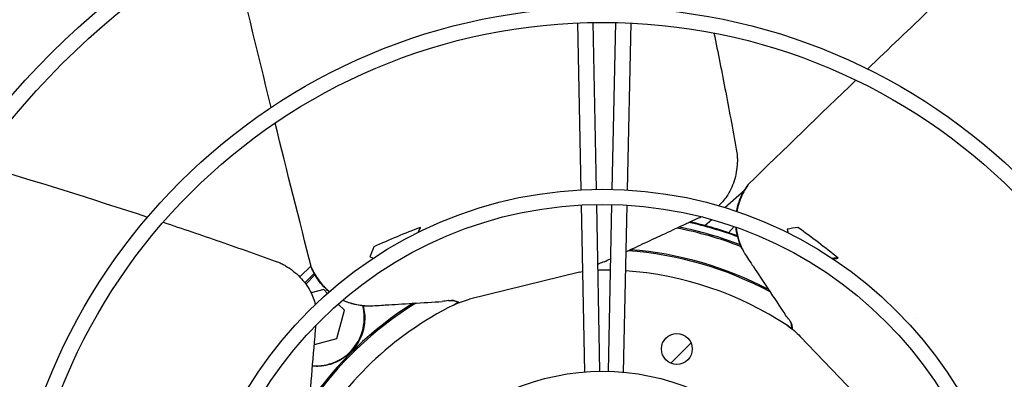
# Model space of a CAD drawing. Units: millimetres. Extents: x 72 to 4968, y 72 to 3492.
# Drawn here: x 704 to 898, y 2015 to 2086 of the extents above; entities that cross this region are included whole.
import ezdxf

# ---------------------------------------------------------------- set-up
doc = ezdxf.new("R2010")
doc.units = ezdxf.units.MM
doc.header["$LTSCALE"] = 12
doc.layers.add('LMC Visible', color=7, linetype='Continuous', lineweight=25)

msp = doc.modelspace()

# ---------------------------------------------------------------- linework, layer by layer
at = {"layer": 'LMC Visible'}
for p, q in [((814.122, 2085.313), (814.767, 2052.307)), ((817.12, 2085.403), (817.766, 2052.409)), ((821.609, 2085.392), (820.903, 2052.399)), ((824.608, 2085.286), (823.901, 2052.277)), ((845.58, 2059.597), (845.58, 2059.597)), ((847.878, 2053.415), (847.878, 2053.415)), ((843.215, 2048.784), (847.065, 2052.25)), ((847.765, 2052.88), (847.765, 2052.88)), ((814.826, 2049.306), (815.472, 2016.279)), ((817.824, 2049.41), (818.47, 2016.416)), ((820.839, 2049.4), (820.133, 2016.407)), ((823.837, 2049.276), (823.13, 2016.24)), ((839.278, 2045.238), (840.6, 2046.429)), ((845.042, 2045.028), (843.952, 2043.817)), ((846.65, 2040.569), (846.601, 2040.669)), ((755.095, 2037.967), (755.095, 2037.967)), ((761.49, 2037.291), (759.277, 2035.078)), ((762.094, 2035.774), (760.264, 2033.943)), ((761.598, 2036.866), (761.598, 2036.866)), ((814.491, 2035.997), (792.769, 2030.666)), ((760.462, 2033.679), (762.259, 2035.476)), ((763.995, 2032.565), (761.53, 2031.904)), ((764.73, 2031.83), (763.995, 2032.565)), ((766.583, 2022.906), (768.078, 2028.482)), ((768.078, 2028.482), (766.855, 2029.705)), ((772.109, 2029.38), (771.997, 2029.387)), ((880.845, 2026.875), (880.845, 2026.875)), ((762.148, 2021.717), (766.583, 2022.906)), ((832.541, 2018.026), (836.533, 2022.017)), ((873.572, 2007.173), (858.094, 2023.319))]:
    msp.add_line(p, q, dxfattribs=at)
for centre, radius in [((819.069, 1970.42), 227), ((819.069, 1970.42), 224), ((819.069, 1970.42), 191), ((819.069, 1970.42), 188), ((819.069, 1970.42), 154), ((819.069, 1970.42), 151), ((819.069, 1970.42), 118), ((819.069, 1970.42), 115), ((819.069, 1970.42), 82), ((819.069, 1970.42), 79), ((833.727, 2020.832), 3.046), ((819.069, 1970.42), 46)]:
    msp.add_circle(centre, radius, dxfattribs=at)
for centre, radius, start, end in [((819.069, 1970.42), 252.5, 315, 314.21366), ((819.069, 1970.42), 251.5, 315, 314.21366), ((819.069, 1970.42), 253.5, 113.7432, 156.2568), ((819.069, 1970.42), 200, 91.89404, 177.89187), ((819.069, 1970.42), 200, 1.89404, 87.89187), ((819.069, 1970.42), 77.343, 69.83417, 77.27813), ((819.069, 1970.42), 77.5, 69.91253, 77.12864), ((819.069, 1970.42), 75.75, 68.83747, 78.8602), ((819.069, 1970.42), 76.029, 69.04294, 78.57411), ((819.069, 1970.42), 70, 61.80852, 85.91719), ((819.069, 1970.42), 70.261, 62.20158, 85.53583), ((819.069, 1970.42), 66.021, 88.70517, 90.86018), ((819.069, 1970.42), 66.021, 56.46476, 86.10066), ((819.069, 1970.42), 70, 121.80852, 145.91719), ((819.069, 1970.42), 70.261, 122.20158, 145.53583), ((819.069, 1970.42), 66.021, 115.58261, 116.46476), ((819.069, 1970.42), 66.021, 116.46476, 151.11208), ((762.501, 2026.988), 9.5, 265.67374, 14.78015), ((819.069, 1970.42), 66.021, 55.58261, 56.46476)]:
    msp.add_arc(centre, radius, start, end, dxfattribs=at)
for points in [[(753.625, 2068.608), (750.855, 2079.817), (748.13, 2091.04), (745.485, 2102.277)], [(871.381, 2076.191), (879.703, 2084.193), (888.06, 2092.165), (896.469, 2100.074)], [(847.878, 2053.415), (854.919, 2060.292), (861.984, 2067.146), (869.08, 2073.976)], [(761.598, 2036.866), (759.162, 2046.403), (756.759, 2055.948), (754.392, 2065.508)], [(695.679, 2057.459), (706.885, 2054.046), (718.088, 2050.568), (729.219, 2046.911)], [(782.708, 2043.917), (782.846, 2044.237), (782.985, 2044.557), (783.123, 2044.877)], [(857.614, 2044.877), (856.918, 2044.758), (856.221, 2044.639), (855.525, 2044.521)], [(855.525, 2044.521), (855.567, 2044.283), (855.61, 2044.045), (855.652, 2043.807)], [(773.859, 2041.029), (773.615, 2040.366), (773.37, 2039.704), (773.124, 2039.041)], [(846.601, 2040.669), (846.6, 2040.672), (846.598, 2040.674), (846.597, 2040.677)], [(773.124, 2039.041), (773.351, 2038.959), (773.578, 2038.877), (773.805, 2038.795)], [(818.263, 2037.669), (818.194, 2037.649), (818.125, 2037.625), (818.055, 2037.598)], [(818.263, 2037.669), (818.289, 2037.677), (818.313, 2037.684), (818.335, 2037.691)], [(819.372, 2038.078), (819.036, 2037.924), (818.69, 2037.794), (818.335, 2037.691)], [(819.372, 2038.078), (819.785, 2038.268), (820.197, 2038.458), (820.609, 2038.648)], [(864.539, 2038.658), (864.885, 2038.698), (865.232, 2038.739), (865.578, 2038.779)], [(814.491, 2035.997), (814.688, 2036.045), (814.885, 2036.089), (815.084, 2036.13)], [(788.591, 2030.39), (788.197, 2030.309), (787.796, 2030.255), (787.394, 2030.23)], [(788.602, 2030.392), (788.598, 2030.391), (788.595, 2030.391), (788.591, 2030.39)], [(789.647, 2029.522), (790.64, 2030.016), (791.693, 2030.402), (792.769, 2030.666)], [(771.997, 2029.387), (771.994, 2029.387), (771.991, 2029.388), (771.988, 2029.388)], [(855.766, 2026.8), (855.499, 2027.101), (855.252, 2027.421), (855.029, 2027.757)], [(855.773, 2026.791), (855.771, 2026.794), (855.769, 2026.797), (855.766, 2026.8)], [(855.543, 2025.451), (856.466, 2024.839), (857.327, 2024.119), (858.094, 2023.319)]]:
    msp.add_open_spline(points, degree=3, dxfattribs=at)
for points, knots in [([(841.046, 2083.3), (841.845, 2079.411), (842.616, 2075.517), (844.125, 2067.615), (844.861, 2063.608), (845.58, 2059.597)], [8.8093675, 8.8093675, 8.8093675, 8.8093675, 10.0031823, 10.0031823, 11.2283468, 11.2283468, 11.2283468, 11.2283468]), ([(845.58, 2059.597), (845.597, 2059.505), (845.607, 2059.406), (845.633, 2059.148), (845.645, 2058.985), (845.667, 2058.57), (845.672, 2058.316), (845.669, 2058.062)], [0, 0, 0, 0, 0.03050842, 0.03050842, 0.0799323, 0.0799323, 0.15633444, 0.15633444, 0.15633444, 0.15633444]), ([(845.669, 2058.062), (845.654, 2056.845), (845.478, 2055.624), (844.836, 2053.352), (844.36, 2052.275), (843.257, 2050.516), (842.651, 2049.781), (841.977, 2049.155)], [0, 0, 0, 0, 0.3666327, 0.3666327, 0.7366437, 0.7366437, 1.05406, 1.05406, 1.05406, 1.05406]), ([(845.523, 2048.035), (845.547, 2048.178), (845.573, 2048.321), (845.869, 2049.772), (846.361, 2051.058), (847.134, 2052.367), (847.235, 2052.529), (847.356, 2052.714), (847.374, 2052.741), (847.446, 2052.848), (847.501, 2052.928), (847.608, 2053.078), (847.661, 2053.149), (847.74, 2053.252), (847.767, 2053.286), (847.82, 2053.352), (847.847, 2053.383), (847.878, 2053.415)], [0.76379117, 0.76379117, 0.76379117, 0.76379117, 0.80766151, 0.80766151, 1.21359049, 1.21359049, 1.27156283, 1.27156283, 1.28143387, 1.28143387, 1.31105525, 1.31105525, 1.33859663, 1.33859663, 1.3525289, 1.3525289, 1.36651158, 1.36651158, 1.36651158, 1.36651158]), ([(847.83, 2053.337), (847.173, 2052.434), (846.639, 2051.454), (845.941, 2049.638), (845.72, 2048.833), (845.581, 2048.016)], [-1.448445212, -1.448445212, -1.448445212, -1.448445212, -1.403358363, -1.403358363, -1.369489683, -1.369489683, -1.369489683, -1.369489683]), ([(847.83, 2053.337), (847.834, 2053.343), (847.839, 2053.35), (847.845, 2053.356), (847.85, 2053.363), (847.857, 2053.372), (847.862, 2053.377), (847.869, 2053.385), (847.876, 2053.393), (847.885, 2053.402), (847.889, 2053.406), (847.893, 2053.41), (847.898, 2053.415)], [0, 0, 0, 0, 0.25, 0.25, 0.25, 0.5, 0.5, 0.5, 0.83927141, 0.83927141, 0.83927141, 1, 1, 1, 1]), ([(732.3, 2045.892), (736.068, 2044.639), (739.826, 2043.36), (747.423, 2040.716), (751.262, 2039.35), (755.095, 2037.967)], [8.8093675, 8.8093675, 8.8093675, 8.8093675, 10.0031823, 10.0031823, 11.2283468, 11.2283468, 11.2283468, 11.2283468]), ([(823.64, 2040.05), (824.902, 2040.636), (826.165, 2041.223), (830.109, 2043.061), (832.791, 2044.314), (836.141, 2045.882), (836.812, 2046.196), (837.817, 2046.667), (838.152, 2046.823), (838.494, 2046.984), (838.501, 2046.987), (838.509, 2046.991)], [-0.035267091, -0.035267091, -0.035267091, -0.035267091, -0.030486184, -0.030486184, -0.020324198, -0.020324198, -0.017783702, -0.017783702, -0.016513453, -0.016513453, -0.016485837, -0.016485837, -0.016485837, -0.016485837]), ([(783.123, 2044.877), (781.567, 2044.287), (779.995, 2043.661), (776.936, 2042.39), (775.391, 2041.72), (773.859, 2041.029)], [-0.99945453, -0.99945453, -0.99945453, -0.99945453, -0.50457123, -0.50457123, -0.000001, -0.000001, -0.000001, -0.000001]), ([(783.014, 2044.836), (782.878, 2044.52), (782.741, 2044.204), (782.601, 2043.878), (782.597, 2043.869), (782.593, 2043.86)], [-0.2104746, -0.2104746, -0.2104746, -0.2104746, -0.10613152, -0.10613152, -0.10307213, -0.10307213, -0.10307213, -0.10307213]), ([(846.597, 2040.677), (846.015, 2041.859), (845.624, 2043.158), (845.437, 2044.614), (845.421, 2044.756), (845.408, 2044.9)], [0, 0, 0, 0, 0.40312462, 0.40312462, 0.44674307, 0.44674307, 0.44674307, 0.44674307]), ([(845.45, 2044.885), (845.521, 2044.066), (845.673, 2043.256), (846.212, 2041.44), (846.589, 2040.671), (846.868, 2040.147), (846.902, 2040.086), (846.946, 2040.006), (846.972, 2039.959), (847.043, 2039.834), (847.076, 2039.776), (847.136, 2039.676), (847.153, 2039.646), (847.198, 2039.573), (847.22, 2039.538), (847.273, 2039.456), (847.301, 2039.413), (847.546, 2039.041), (848.762, 2037.208), (850.525, 2034.549), (853.022, 2030.784), (855.029, 2027.757)], [-1.3265781, -1.3265781, -1.3265781, -1.3265781, -1.2927563, -1.2927563, -1.2486513, -1.2486513, -1.2411082, -1.2411082, -1.2307593, -1.2307593, -1.2130415, -1.2130415, -1.2041193, -1.2041193, -1.1958332, -1.1958332, -1.1847073, -1.1847073, -1.1161923, -1.1161923, 0, 0, 0, 0]), ([(865.578, 2038.779), (864.289, 2039.831), (862.962, 2040.88), (860.331, 2042.893), (858.978, 2043.896), (857.614, 2044.877)], [-0.99945453, -0.99945453, -0.99945453, -0.99945453, -0.50457123, -0.50457123, -0.000001, -0.000001, -0.000001, -0.000001]), ([(755.095, 2037.967), (755.183, 2037.936), (755.273, 2037.895), (755.51, 2037.789), (755.657, 2037.718), (756.028, 2037.529), (756.25, 2037.406), (756.468, 2037.277)], [0, 0, 0, 0, 0.03050842, 0.03050842, 0.0799323, 0.0799323, 0.15633444, 0.15633444, 0.15633444, 0.15633444]), ([(865.488, 2038.852), (865.146, 2038.812), (864.804, 2038.773), (864.452, 2038.732), (864.442, 2038.73), (864.432, 2038.729)], [-0.2104746, -0.2104746, -0.2104746, -0.2104746, -0.10613152, -0.10613152, -0.10307213, -0.10307213, -0.10307213, -0.10307213]), ([(756.468, 2037.277), (757.515, 2036.655), (758.484, 2035.892), (760.131, 2034.2), (760.825, 2033.25), (761.798, 2031.415), (762.131, 2030.523), (762.336, 2029.626)], [0, 0, 0, 0, 0.3666327, 0.3666327, 0.7366437, 0.7366437, 1.05406, 1.05406, 1.05406, 1.05406]), ([(765.079, 2032.137), (764.967, 2032.229), (764.857, 2032.323), (763.748, 2033.305), (762.88, 2034.374), (762.133, 2035.698), (762.043, 2035.866), (761.944, 2036.064), (761.929, 2036.093), (761.872, 2036.209), (761.831, 2036.296), (761.754, 2036.464), (761.719, 2036.545), (761.67, 2036.665), (761.653, 2036.705), (761.623, 2036.785), (761.609, 2036.823), (761.598, 2036.866)], [0.76379117, 0.76379117, 0.76379117, 0.76379117, 0.80766151, 0.80766151, 1.21359049, 1.21359049, 1.27156283, 1.27156283, 1.28143387, 1.28143387, 1.31105525, 1.31105525, 1.33859663, 1.33859663, 1.3525289, 1.3525289, 1.36651158, 1.36651158, 1.36651158, 1.36651158]), ([(761.641, 2036.786), (761.638, 2036.793), (761.635, 2036.8), (761.632, 2036.808), (761.628, 2036.816), (761.625, 2036.827), (761.622, 2036.834), (761.619, 2036.843), (761.615, 2036.854), (761.612, 2036.866), (761.611, 2036.871), (761.609, 2036.877), (761.608, 2036.883)], [0, 0, 0, 0, 0.25, 0.25, 0.25, 0.5, 0.5, 0.5, 0.83927141, 0.83927141, 0.83927141, 1, 1, 1, 1]), ([(761.641, 2036.786), (762.094, 2035.765), (762.676, 2034.813), (763.9, 2033.301), (764.486, 2032.707), (765.125, 2032.177)], [-1.448445212, -1.448445212, -1.448445212, -1.448445212, -1.403358363, -1.403358363, -1.369489683, -1.369489683, -1.369489683, -1.369489683]), ([(771.988, 2029.388), (770.674, 2029.475), (769.354, 2029.786), (767.999, 2030.352), (767.868, 2030.41), (767.737, 2030.47)], [0, 0, 0, 0, 0.40312462, 0.40312462, 0.44674307, 0.44674307, 0.44674307, 0.44674307]), ([(767.771, 2030.499), (768.515, 2030.15), (769.293, 2029.877), (771.135, 2029.436), (771.989, 2029.378), (772.583, 2029.358), (772.653, 2029.356), (772.745, 2029.355), (772.798, 2029.354), (772.941, 2029.352), (773.008, 2029.352), (773.125, 2029.354), (773.159, 2029.354), (773.245, 2029.357), (773.287, 2029.358), (773.384, 2029.363), (773.435, 2029.365), (773.88, 2029.391), (776.075, 2029.529), (779.259, 2029.726), (783.768, 2030.005), (787.394, 2030.23)], [-1.3265781, -1.3265781, -1.3265781, -1.3265781, -1.2927563, -1.2927563, -1.2486513, -1.2486513, -1.2411082, -1.2411082, -1.2307593, -1.2307593, -1.2130415, -1.2130415, -1.2041193, -1.2041193, -1.1958332, -1.1958332, -1.1847073, -1.1847073, -1.1161923, -1.1161923, 0, 0, 0, 0]), ([(788.602, 2030.392), (788.807, 2030.434), (789.023, 2030.455), (789.244, 2030.451), (789.41, 2030.447), (789.579, 2030.43), (789.746, 2030.397), (789.774, 2030.392), (789.802, 2030.386), (789.829, 2030.379), (789.843, 2030.376), (789.857, 2030.373), (789.871, 2030.37), (789.885, 2030.366), (789.9, 2030.363), (789.913, 2030.359), (790.061, 2030.322), (790.216, 2030.27), (790.373, 2030.2), (790.399, 2030.189), (790.425, 2030.177), (790.452, 2030.164), (790.465, 2030.158), (790.478, 2030.151), (790.491, 2030.145), (790.498, 2030.142), (790.504, 2030.138), (790.511, 2030.135), (790.517, 2030.132), (790.526, 2030.127), (790.531, 2030.125), (790.591, 2030.094), (790.66, 2030.056), (790.734, 2030.01)], [0.00000018, 0.00000018, 0.00000018, 0.00000018, 0.25, 0.25, 0.25, 0.4375, 0.4375, 0.4375, 0.46875, 0.46875, 0.46875, 0.484375, 0.484375, 0.484375, 0.5, 0.5, 0.5, 0.6875, 0.6875, 0.6875, 0.71875, 0.71875, 0.71875, 0.734375, 0.734375, 0.734375, 0.7421875, 0.7421875, 0.7421875, 0.75, 0.75, 0.75, 0.85195085, 0.85195085, 0.85195085, 0.85195085]), ([(790.586, 2029.95), (790.427, 2030.063), (790.26, 2030.156), (790.002, 2030.272), (789.904, 2030.308), (789.671, 2030.383), (789.549, 2030.409), (789.38, 2030.439), (789.325, 2030.444), (789.245, 2030.451), (789.228, 2030.451), (789.228, 2030.451)], [0.03255382, 0.03255382, 0.03255382, 0.03255382, 0.09641982, 0.09641982, 0.13692002, 0.13692002, 0.20211584, 0.20211584, 0.26191444, 0.26191444, 0.3341998, 0.3341998, 0.3341998, 0.3341998]), ([(771.771, 2029.404), (772.043, 2028.381), (772.14, 2027.312), (772.004, 2025.231), (771.732, 2024.077), (770.77, 2021.946), (770.08, 2020.968), (768.521, 2019.409), (767.543, 2018.719), (765.412, 2017.757), (764.258, 2017.485), (762.721, 2017.384), (762.25, 2017.388), (761.777, 2017.427)], [0.3804591, 0.3804591, 0.3804591, 0.3804591, 0.6868558, 0.6868558, 1.0177267, 1.0177267, 1.3485976, 1.3485976, 1.6794685, 1.6794685, 2.0103393, 2.0103393, 2.1500675, 2.1500675, 2.1500675, 2.1500675]), ([(855.773, 2026.791), (855.912, 2026.635), (856.039, 2026.458), (856.145, 2026.264), (856.225, 2026.119), (856.294, 2025.964), (856.35, 2025.803), (856.359, 2025.776), (856.368, 2025.749), (856.376, 2025.722), (856.38, 2025.709), (856.385, 2025.695), (856.389, 2025.681), (856.393, 2025.668), (856.397, 2025.652), (856.4, 2025.64), (856.442, 2025.493), (856.474, 2025.333), (856.493, 2025.162), (856.496, 2025.133), (856.498, 2025.105), (856.501, 2025.076), (856.502, 2025.061), (856.503, 2025.046), (856.504, 2025.032), (856.504, 2025.024), (856.505, 2025.017), (856.505, 2025.01), (856.506, 2025.002), (856.506, 2024.993), (856.506, 2024.988), (856.51, 2024.919), (856.511, 2024.841), (856.509, 2024.754)], [0.00000018, 0.00000018, 0.00000018, 0.00000018, 0.25, 0.25, 0.25, 0.4375, 0.4375, 0.4375, 0.46875, 0.46875, 0.46875, 0.484375, 0.484375, 0.484375, 0.5, 0.5, 0.5, 0.6875, 0.6875, 0.6875, 0.71875, 0.71875, 0.71875, 0.734375, 0.734375, 0.734375, 0.7421875, 0.7421875, 0.7421875, 0.75, 0.75, 0.75, 0.85195085, 0.85195085, 0.85195085, 0.85195085]), ([(856.383, 2024.852), (856.401, 2025.047), (856.398, 2025.237), (856.369, 2025.519), (856.352, 2025.622), (856.3, 2025.861), (856.262, 2025.98), (856.203, 2026.141), (856.18, 2026.191), (856.146, 2026.264), (856.137, 2026.278), (856.137, 2026.278)], [0.03255382, 0.03255382, 0.03255382, 0.03255382, 0.09641982, 0.09641982, 0.13692002, 0.13692002, 0.20211584, 0.20211584, 0.26191444, 0.26191444, 0.3341998, 0.3341998, 0.3341998, 0.3341998]), ([(760.627, 2004.511), (760.901, 2007.457), (761.162, 2010.405), (761.68, 2016.301), (761.935, 2019.25), (762.253, 2022.936), (762.316, 2023.673), (762.411, 2024.779), (762.443, 2025.147), (762.475, 2025.524), (762.476, 2025.532), (762.477, 2025.54)], [-0.04064817, -0.04064817, -0.04064817, -0.04064817, -0.030486184, -0.030486184, -0.020324198, -0.020324198, -0.017783702, -0.017783702, -0.016513453, -0.016513453, -0.016485837, -0.016485837, -0.016485837, -0.016485837])]:
    msp.add_open_spline(points, degree=3, knots=knots, dxfattribs=at)

doc.saveas('drawing.dxf')
